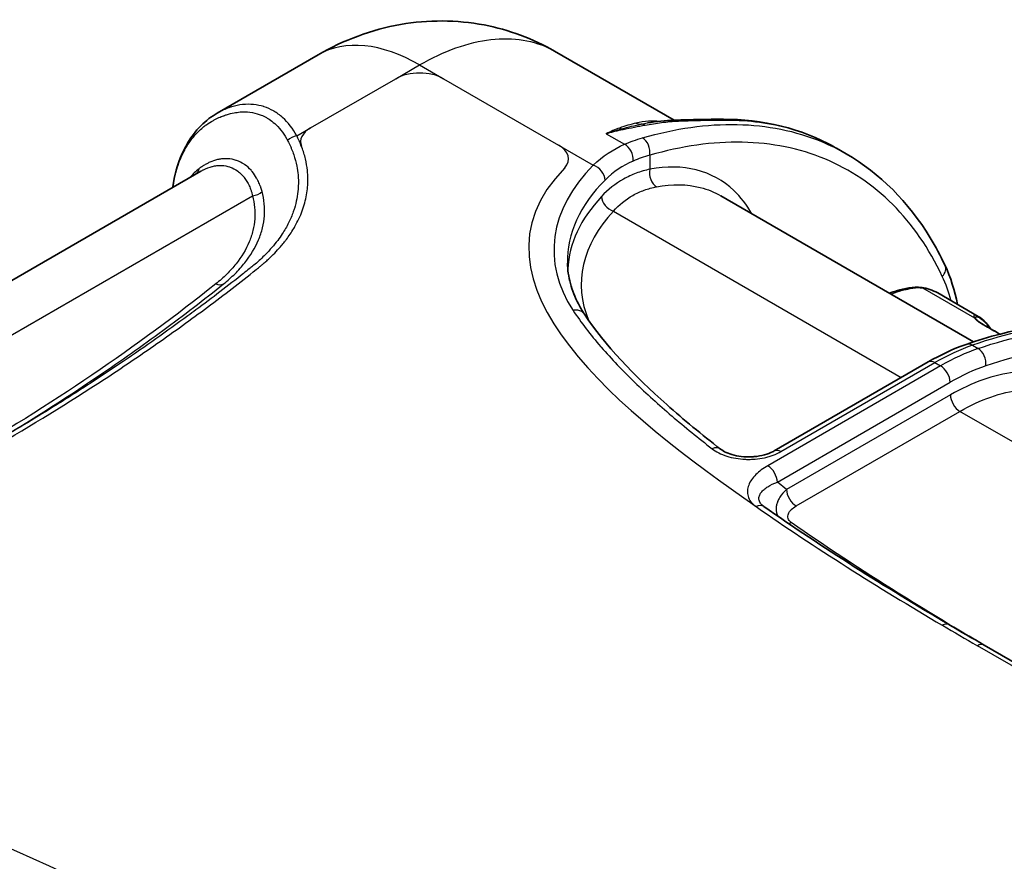
# Model space of a CAD drawing. Units: millimetres. Extents: x 43 to 4999, y 24 to 1570.
# Drawn here: x 852 to 944, y 501 to 580 of the extents above; entities that cross this region are included whole.
import ezdxf

# ---------------------------------------------------------------- set-up
doc = ezdxf.new("R2010")
doc.units = ezdxf.units.MM
doc.header["$LTSCALE"] = 3
doc.layers.add('Visible (ISO)', color=7, linetype='Continuous', lineweight=35)
doc.layers.add('Visible Narrow (ISO)', color=7, linetype='Continuous', lineweight=25)

msp = doc.modelspace()

# ---------------------------------------------------------------- linework, layer by layer
at = {"layer": 'Visible (ISO)'}
for p, q in [((880.089, 577.03), (870.642, 571.576)), ((913.465, 570.907), (902.257, 577.378)), ((914.714, 570.186), (914.713, 570.186)), ((928.701, 568.283), (929.613, 567.756)), ((869.096, 566.137), (796.817, 524.407)), ((872.834, 565.902), (872.834, 565.902)), ((941.557, 550.142), (917.857, 563.825)), ((872.738, 556.977), (872.738, 556.977)), ((941.986, 552.524), (938.19, 554.716)), ((904.106, 553.106), (904.106, 553.106)), ((942.4, 549.655), (942.4, 549.655)), ((937.299, 548.252), (922.851, 539.91)), ((922.675, 536.795), (922.675, 536.795)), ((939.272, 523.634), (939.268, 523.636)), ((969.481, 506.172), (942.54, 521.727))]:
    msp.add_line(p, q, dxfattribs=at)
msp.add_ellipse((917.987, 569.726), major_axis=(-0.003, 1.27), ratio=0.779541, start_param=0, end_param=0.000029, dxfattribs=at)
for points, knots in [([(880.089, 577.03), (882.472, 578.406), (885.12, 579.399), (890.399, 580.324), (893.093, 580.317), (897.963, 579.389), (900.224, 578.551), (902.256, 577.378)], [0, 0, 0, 0, 0.83776, 0.83776, 1.630456, 1.630456, 2.341143, 2.341143, 2.341143, 2.341143]), ([(866.462, 564.617), (866.623, 565.736), (866.909, 566.782), (867.907, 569.069), (868.777, 570.226), (870.108, 571.244), (870.37, 571.419), (870.642, 571.576)], [0.201875, 0.201875, 0.201875, 0.201875, 0.632977, 0.632977, 1.25549, 1.25549, 1.399626, 1.399626, 1.399626, 1.399626]), ([(929.611, 567.757), (932.758, 565.94), (935.452, 563.24), (937.985, 559.071), (938.448, 558.206), (938.873, 557.304)], [0, 0, 0, 0, 1.781716, 1.781716, 2.219931, 2.219931, 2.219931, 2.219931]), ([(905.056, 552.746), (904.85, 553.059), (904.665, 553.375), (904.334, 554.008), (904.19, 554.326), (903.94, 554.964), (903.835, 555.283), (903.665, 555.923), (903.599, 556.243), (903.508, 556.883), (903.482, 557.203), (903.475, 557.524)], [1.9937311, 1.9937311, 1.9937311, 1.9937311, 2.0637552, 2.0637552, 2.1337793, 2.1337793, 2.2038034, 2.2038034, 2.2738275, 2.2738275, 2.3438516, 2.3438516, 2.3438516, 2.3438516]), ([(933.675, 554.692), (933.895, 554.777), (934.114, 554.852), (935.115, 555.151), (935.903, 555.345), (936.66, 555.233)], [0.1451132, 0.1451132, 0.1451132, 0.1451132, 0.2350109, 0.2350109, 0.5629056, 0.5629056, 0.5629056, 0.5629056]), ([(905.055, 552.746), (906.99, 549.801), (909.746, 546.959), (914.379, 542.837), (916.067, 541.449), (917.818, 540.087)], [0, 0, 0, 0, 1.687185, 1.687185, 2.572548, 2.572548, 2.572548, 2.572548]), ([(941.756, 552.295), (941.785, 552.252), (941.844, 552.18), (942.03, 552.022), (942.189, 551.922), (942.482, 551.748), (942.617, 551.671), (943.159, 551.361), (943.559, 551.129), (943.981, 550.885), (944.002, 550.872), (944.022, 550.86)], [0, 0, 0, 0, 0.0723707, 0.0723707, 0.1444199, 0.1444199, 0.2013103, 0.2013103, 0.3719053, 0.3719053, 0.3808021, 0.3808021, 0.3808021, 0.3808021]), ([(941.986, 552.524), (942.201, 552.4), (942.486, 552.172), (942.878, 551.747), (943.02, 551.563), (943.15, 551.365)], [0, 0, 0, 0, 0.177586, 0.177586, 0.292064, 0.292064, 0.292064, 0.292064]), ([(940.842, 549.899), (945.165, 551.415), (949.423, 552.051), (956.214, 551.488), (958.97, 550.698), (961.408, 549.388)], [0, 0, 0, 0, 1.849176, 1.849176, 3.245991, 3.245991, 3.245991, 3.245991]), ([(917.818, 540.087), (917.958, 539.978), (918.146, 539.865), (918.582, 539.67), (918.83, 539.585), (919.379, 539.449), (919.69, 539.4), (920.084, 539.37), (920.165, 539.365), (920.307, 539.36), (920.368, 539.359), (920.475, 539.358), (920.521, 539.358), (920.704, 539.361), (920.842, 539.368), (921.313, 539.408), (921.644, 539.466), (922.231, 539.624), (922.496, 539.725), (922.761, 539.86), (922.807, 539.885), (922.851, 539.91)], [0, 0, 0, 0, 0.092923, 0.092923, 0.1820217, 0.1820217, 0.2772221, 0.2772221, 0.3016597, 0.3016597, 0.3199818, 0.3199818, 0.3337209, 0.3337209, 0.3750169, 0.3750169, 0.4771649, 0.4771649, 0.575846, 0.575846, 0.597512, 0.597512, 0.597512, 0.597512])]:
    msp.add_open_spline(points, degree=3, knots=knots, dxfattribs=at)
for points in [[(902.256, 577.378), (902.256, 577.378), (902.257, 577.378), (902.257, 577.378)], [(910.987, 570.648), (910.987, 570.648), (910.987, 570.648), (910.988, 570.648)], [(910.988, 570.648), (911.808, 570.78), (912.644, 570.87), (913.505, 570.909)], [(913.505, 570.909), (915.125, 570.981), (916.669, 570.993), (917.984, 570.996)], [(917.984, 570.996), (921.809, 571.006), (925.409, 570.127), (928.479, 568.409)], [(938.873, 557.304), (939.395, 556.196), (939.788, 554.963), (940.047, 553.643)], [(936.66, 555.233), (937.204, 555.153), (937.726, 554.983), (938.19, 554.716)], [(941.739, 552.325), (941.741, 552.319), (941.747, 552.309), (941.756, 552.295)], [(937.299, 548.252), (938.48, 548.934), (939.67, 549.488), (940.842, 549.899)], [(921.811, 534.765), (921.811, 534.765), (921.81, 534.766), (921.81, 534.766)], [(921.811, 534.765), (921.833, 534.747), (921.857, 534.729), (921.884, 534.711)], [(921.884, 534.711), (927.368, 530.871), (933.229, 527.199), (939.268, 523.636)], [(939.272, 523.634), (940.355, 522.995), (941.445, 522.359), (942.54, 521.727)]]:
    msp.add_open_spline(points, degree=3, dxfattribs=at)
at = {"layer": 'Visible Narrow (ISO)'}
for p, q in [((887.369, 574.791), (889.614, 576.087)), ((889.614, 576.087), (891.859, 574.791)), ((879.379, 570.177), (887.369, 574.791)), ((891.859, 574.791), (902.636, 568.569)), ((878.094, 569.435), (879.379, 570.177)), ((907.108, 569.639), (908.82, 568.65)), ((902.636, 568.569), (905.895, 566.687)), ((911.188, 567.621), (911.208, 566.314)), ((872.795, 565.938), (872.795, 565.939)), ((804.117, 523.51), (873.943, 563.824)), ((907.78, 562.384), (934.778, 546.797)), ((908.321, 562.928), (908.321, 562.928)), ((936.776, 555.192), (941.64, 552.384)), ((941.437, 549.819), (941.972, 549.51)), ((938.457, 547.887), (922.255, 538.533)), ((923.486, 539.847), (937.934, 548.189)), ((937.934, 548.189), (938.457, 547.887)), ((923.153, 536.996), (939.355, 546.35)), ((939.373, 545.163), (924.013, 536.295)), ((924.911, 534.758), (940.271, 543.626)), ((1011.11, 502.726), (940.271, 543.626)), ((922.9, 536.896), (922.9, 536.896)), ((924.013, 536.295), (923.153, 536.996)), ((938.622, 523.579), (938.627, 523.577)), ((968.846, 506.109), (941.905, 521.664))]:
    msp.add_line(p, q, dxfattribs=at)
for centre, major_axis, ratio, start_param, end_param in [((889.614, 560.532), (-9.525, 16.498), 0.57735, 5.497787, 6.283185), ((889.614, 573.494), (3.175, 0), 0.57735, 0.785398, 2.356194), ((910.235, 571.791), (0.297, -1.235), 0.827664, 5.67872, 6.134318), ((913.561, 569.64), (-0.057, 1.269), 0.640957, 5.822012, 6.283186), ((917.987, 569.726), (-0.003, 1.27), 0.779541, 5.860638, 6.283185), ((881.624, 568.881), (-3.175, 0), 0.57735, 5.497787, 6.506377), ((908.589, 571.314), (0.412, -1.201), 0.767772, 5.615948, 5.810792), ((908.484, 568.886), (-0.247, 1.246), 0.613723, 5.709415, 5.90497), ((910.519, 569.276), (-0.239, 1.247), 0.675193, 5.718661, 6.170099), ((878.094, 568.399), (-1.143, -0.554), 0.786332, 4.348503, 5.130267), ((910.291, 568.121), (-0.353, 1.22), 0.69609, 4.099644, 5.653492), ((900.391, 567.273), (3.175, 0), 0.57735, 5.809813, 7.068583), ((908.645, 567.532), (-0.505, 1.165), 0.724548, 4.028702, 5.565192), ((867.813, 566.797), (0.786, -0.997), 0.812789, 0.173066, 0.625714), ((929.773, 558.73), (-27.57, 0), 0.57735, 5.759709, 6.645649), ((905.895, 565.65), (-0.898, 0.898), 0.707157, 3.774426, 5.327769), ((912.106, 565.813), (-0.238, 1.247), 0.726275, 1.024453, 2.578679), ((929.773, 557.711), (-26.3, 0), 0.57735, 5.759709, 6.295528), ((873.943, 564.861), (1.228, 0.324), 0.807208, 4.5028, 5.306195), ((861.313, 555.204), (-12.907, -10.289), 0.439968, 2.949664, 3.000069), ((929.773, 556.534), (-26.275, 0), 0.57735, 5.787311, 6.25576), ((907.78, 563.421), (-0.927, 0.868), 0.718152, 0.609748, 2.163091), ((929.773, 555.515), (-25.005, 0), 0.57735, 5.787311, 6.517846), ((680.088, 638.164), (239.831, 0), 0.57735, 5.624363, 5.656032), ((937.724, 556.763), (1.149, 0.541), 0.745806, 5.203787, 6.283185), ((926.822, 543), (7.322, 17.804), 0.618948, 5.60296, 5.768247), ((870.489, 556.597), (0.793, -0.992), 0.661923, 5.403968, 6.192602), ((936.587, 554.731), (0.074, 0.503), 0.78639, 5.977408, 6.283186), ((900.838, 553.827), (3.433, 0), 0.57735, 5.903168, 5.903178), ((941.545, 552.153), (0.211, 0.142), 0.946622, 6.283183, 6.898104), ((937.637, 527.627), (-13.009, -21.812), 0.567719, 3.738457, 3.935124), ((938.754, 526.982), (12.379, 22.175), 0.586823, 0.580324, 0.776991), ((941.262, 548.701), (-0.42, 1.198), 0.680989, 5.615484, 6.283185), ((941.796, 548.392), (0.413, -1.201), 0.677051, 0.924108, 2.477788), ((937.934, 547.152), (-0.635, 1.1), 0.57735, 5.497787, 6.283185), ((938.457, 546.85), (0.635, -1.1), 0.57735, 0.802851, 2.356194), ((939.983, 531.445), (-11.572, -15.77), 0.593264, 3.849264, 4.074701), ((940.271, 544.663), (0.635, -1.1), 0.57735, 3.944444, 5.497787), ((917.039, 539.084), (0.78, 1.002), 0.655598, 6.283185, 7.153591), ((923.486, 538.81), (-0.635, 1.1), 0.57735, 5.497787, 6.283185), ((922.255, 537.496), (0.635, -1.1), 0.57735, 0.802851, 2.356194), ((924.911, 535.794), (0.635, -1.1), 0.57735, 3.944444, 5.497787), ((921.155, 533.67), (0.728, 1.04), 0.62994, 6.283185, 7.121312), ((924.464, 534.245), (0.729, 1.04), 0.630378, 3.69867, 3.980228), ((938.622, 522.542), (0.645, 1.094), 0.583584, 0.000002, 0.790885), ((938.627, 522.54), (0.645, 1.094), 0.583575, 6.283179, 7.074063), ((941.905, 520.627), (0.635, 1.1), 0.577341, 0.000022, 0.78542)]:
    msp.add_ellipse(centre, major_axis=major_axis, ratio=ratio, start_param=start_param, end_param=end_param, dxfattribs=at)
for points, knots in [([(889.614, 576.087), (890.757, 576.747), (891.899, 577.281), (893.018, 577.68), (894.138, 578.078), (895.236, 578.342), (896.292, 578.465), (897.348, 578.588), (898.362, 578.572), (899.316, 578.415), (900.269, 578.258), (901.163, 577.962), (901.98, 577.531), (902.073, 577.482), (902.165, 577.431), (902.256, 577.378)], [3.1415927, 3.1415927, 3.1415927, 3.1415927, 3.332488, 3.332488, 3.332488, 3.5233834, 3.5233834, 3.5233834, 3.7142788, 3.7142788, 3.7142788, 3.9051742, 3.9051742, 3.9051742, 3.9269448, 3.9269448, 3.9269448, 3.9269448]), ([(878.094, 569.435), (877.728, 570.114), (877.284, 570.69), (876.768, 571.151), (876.763, 571.156), (876.758, 571.16), (876.753, 571.165), (876.498, 571.391), (876.225, 571.59), (875.937, 571.758), (875.93, 571.762), (875.923, 571.766), (875.916, 571.77), (875.628, 571.936), (875.329, 572.069), (875.021, 572.169), (875.013, 572.172), (875.005, 572.174), (874.997, 572.177), (874.688, 572.275), (874.37, 572.341), (874.046, 572.374), (874.037, 572.374), (874.029, 572.375), (874.021, 572.376), (873.695, 572.407), (873.361, 572.406), (873.024, 572.37), (873.016, 572.37), (873.008, 572.369), (873, 572.368), (872.662, 572.331), (872.324, 572.261), (871.989, 572.16), (871.982, 572.158), (871.975, 572.155), (871.968, 572.153), (871.932, 572.142), (871.896, 572.131), (871.861, 572.119), (871.818, 572.105), (871.775, 572.091), (871.733, 572.076), (871.648, 572.046), (871.564, 572.015), (871.48, 571.982), (871.474, 571.979), (871.467, 571.976), (871.46, 571.974), (871.301, 571.91), (871.144, 571.839), (870.99, 571.763), (870.984, 571.76), (870.978, 571.757), (870.972, 571.754), (870.86, 571.698), (870.75, 571.638), (870.642, 571.576)], [0, 0, 0, 0, 0.00364445, 0.00364445, 0.00364445, 0.00367993, 0.00367993, 0.00367993, 0.00547676, 0.00547676, 0.00547676, 0.00551989, 0.00551989, 0.00551989, 0.0073138, 0.0073138, 0.0073138, 0.00735985, 0.00735985, 0.00735985, 0.00915392, 0.00915392, 0.00915392, 0.00919982, 0.00919982, 0.00919982, 0.01099681, 0.01099681, 0.01099681, 0.01103978, 0.01103978, 0.01103978, 0.01284096, 0.01284096, 0.01284096, 0.01287974, 0.01287974, 0.01287974, 0.01307149, 0.01307149, 0.01307149, 0.01330202, 0.01330202, 0.01330202, 0.01376308, 0.01376308, 0.01376308, 0.01379972, 0.01379972, 0.01379972, 0.01468522, 0.01468522, 0.01468522, 0.01471971, 0.01471971, 0.01471971, 0.01536176, 0.01536176, 0.01536176, 0.01536176]), ([(871.346, 571.362), (871.357, 571.366), (871.368, 571.369), (871.378, 571.373), (871.419, 571.388), (871.46, 571.401), (871.501, 571.415), (871.742, 571.494), (871.984, 571.556), (872.226, 571.601), (872.314, 571.618), (872.401, 571.632), (872.489, 571.643), (872.694, 571.671), (872.898, 571.686), (873.099, 571.688), (873.22, 571.689), (873.341, 571.685), (873.46, 571.677), (873.775, 571.655), (874.084, 571.6), (874.382, 571.511), (874.504, 571.475), (874.623, 571.434), (874.741, 571.387), (874.913, 571.319), (875.081, 571.239), (875.245, 571.147), (875.328, 571.1), (875.41, 571.051), (875.49, 570.998), (875.675, 570.877), (875.852, 570.742), (876.02, 570.593), (876.068, 570.55), (876.115, 570.507), (876.161, 570.462), (876.579, 570.059), (876.938, 569.568), (877.232, 568.995)], [-0.00000006, -0.00000006, -0.00000006, -0.00000006, 0.00005669, 0.00005669, 0.00005669, 0.00027677, 0.00027677, 0.00027677, 0.00157182, 0.00157182, 0.00157182, 0.00204101, 0.00204101, 0.00204101, 0.0031437, 0.0031437, 0.0031437, 0.00380916, 0.00380916, 0.00380916, 0.00557214, 0.00557214, 0.00557214, 0.00628746, 0.00628746, 0.00628746, 0.00732978, 0.00732978, 0.00732978, 0.00785934, 0.00785934, 0.00785934, 0.0090834, 0.0090834, 0.0090834, 0.00943122, 0.00943122, 0.00943122, 0.01257498, 0.01257498, 0.01257498, 0.01257498]), ([(866.468, 564.62), (866.524, 564.995), (866.594, 565.357), (866.678, 565.706), (866.699, 565.793), (866.721, 565.879), (866.743, 565.964), (866.83, 566.291), (866.929, 566.606), (867.04, 566.911), (867.084, 567.03), (867.13, 567.147), (867.177, 567.262), (867.283, 567.52), (867.399, 567.768), (867.524, 568.007), (867.599, 568.151), (867.677, 568.29), (867.758, 568.424), (868.069, 568.942), (868.425, 569.4), (868.823, 569.8), (868.979, 569.956), (869.142, 570.104), (869.311, 570.242), (869.414, 570.327), (869.52, 570.408), (869.628, 570.485), (869.835, 570.635), (870.052, 570.771), (870.276, 570.894), (870.359, 570.94), (870.443, 570.983), (870.528, 571.025), (870.617, 571.069), (870.707, 571.111), (870.798, 571.151), (870.867, 571.181), (870.937, 571.21), (871.007, 571.238), (871.028, 571.246), (871.048, 571.254), (871.069, 571.262), (871.115, 571.28), (871.161, 571.297), (871.207, 571.313), (871.223, 571.319), (871.238, 571.325), (871.254, 571.33), (871.285, 571.341), (871.315, 571.351), (871.346, 571.362)], [0.00213267, 0.00213267, 0.00213267, 0.00213267, 0.0036599, 0.0036599, 0.0036599, 0.00403858, 0.00403858, 0.00403858, 0.00549049, 0.00549049, 0.00549049, 0.0060579, 0.0060579, 0.0060579, 0.00732083, 0.00732083, 0.00732083, 0.00807722, 0.00807722, 0.00807722, 0.01097919, 0.01097919, 0.01097919, 0.01211585, 0.01211585, 0.01211585, 0.01280631, 0.01280631, 0.01280631, 0.01413517, 0.01413517, 0.01413517, 0.01462871, 0.01462871, 0.01462871, 0.01514483, 0.01514483, 0.01514483, 0.0155353, 0.0155353, 0.0155353, 0.01564966, 0.01564966, 0.01564966, 0.01590208, 0.01590208, 0.01590208, 0.01598737, 0.01598737, 0.01598737, 0.01615449, 0.01615449, 0.01615449, 0.01615449]), ([(912.111, 570.8), (911.759, 570.835), (911.418, 570.84), (911.084, 570.819), (910.681, 570.795), (910.288, 570.732), (909.898, 570.636)], [0.000363305, 0.000363305, 0.000363305, 0.000363305, 0.002151069, 0.002151069, 0.002151069, 0.004303417, 0.004303417, 0.004303417, 0.004303417]), ([(910.505, 569.252), (913.573, 570.141), (916.559, 570.562), (919.382, 570.503), (922.205, 570.444), (924.864, 569.906), (927.289, 568.902), (928.089, 568.571), (928.864, 568.189), (929.611, 567.757)], [3.3826856, 3.3826856, 3.3826856, 3.3826856, 3.6162477, 3.6162477, 3.6162477, 3.8498097, 3.8498097, 3.8498097, 3.9269182, 3.9269182, 3.9269182, 3.9269182]), ([(913.872, 570.792), (913.338, 570.767), (912.815, 570.722), (911.783, 570.595), (911.273, 570.513), (910.768, 570.416)], [0, 0, 0, 0, 0.002092762, 0.002092762, 0.004185524, 0.004185524, 0.004185524, 0.004185524]), ([(918.39, 570.886), (917.72, 570.884), (916.995, 570.881), (916.239, 570.867), (915.482, 570.854), (914.69, 570.831), (913.872, 570.792)], [0, 0, 0, 0, 0.003209183, 0.003209183, 0.003209183, 0.006418365, 0.006418365, 0.006418365, 0.006418365]), ([(928.701, 568.283), (927.367, 569.053), (925.934, 569.657), (924.417, 570.087), (922.528, 570.623), (920.508, 570.891), (918.39, 570.886)], [5.4977872, 5.4977872, 5.4977872, 5.4977872, 5.6403157, 5.6403157, 5.6403157, 5.8178062, 5.8178062, 5.8178062, 5.8178062]), ([(908.691, 570.015), (908.424, 569.961), (908.157, 569.903), (907.893, 569.841), (907.761, 569.809), (907.63, 569.777), (907.499, 569.743), (907.433, 569.727), (907.368, 569.709), (907.303, 569.692), (907.27, 569.683), (907.238, 569.675), (907.205, 569.666), (907.189, 569.661), (907.173, 569.657), (907.157, 569.652), (907.148, 569.65), (907.14, 569.648), (907.132, 569.646), (907.128, 569.645), (907.124, 569.643), (907.12, 569.642), (907.116, 569.641), (907.112, 569.64), (907.108, 569.639)], [0, 0, 0, 0, 0.001040088, 0.001040088, 0.001040088, 0.001560131, 0.001560131, 0.001560131, 0.001820153, 0.001820153, 0.001820153, 0.001950164, 0.001950164, 0.001950164, 0.00201517, 0.00201517, 0.00201517, 0.002047672, 0.002047672, 0.002047672, 0.002063924, 0.002063924, 0.002063924, 0.002080165, 0.002080165, 0.002080165, 0.002080165]), ([(877.372, 568.722), (877.414, 568.636), (877.455, 568.548), (877.494, 568.461), (877.533, 568.374), (877.571, 568.286), (877.607, 568.199), (877.679, 568.024), (877.745, 567.848), (877.804, 567.672), (877.924, 567.32), (878.019, 566.966), (878.09, 566.61), (878.145, 566.335), (878.185, 566.058), (878.21, 565.781), (878.218, 565.699), (878.224, 565.617), (878.229, 565.535), (878.25, 565.175), (878.247, 564.812), (878.219, 564.452), (878.172, 563.841), (878.056, 563.237), (877.87, 562.64), (877.837, 562.534), (877.802, 562.428), (877.764, 562.323), (877.639, 561.973), (877.491, 561.626), (877.318, 561.281), (877.146, 560.937), (876.949, 560.594), (876.729, 560.256), (876.595, 560.051), (876.453, 559.848), (876.303, 559.648), (875.96, 559.191), (875.576, 558.748), (875.152, 558.319), (874.848, 558.01), (874.522, 557.709), (874.176, 557.415), (874.049, 557.307), (873.919, 557.199), (873.786, 557.093), (873.738, 557.055), (873.691, 557.017), (873.643, 556.979), (873.462, 556.834), (873.28, 556.69), (873.099, 556.546), (871.643, 555.395), (870.154, 554.254), (868.636, 553.128), (868.386, 552.943), (868.134, 552.757), (867.882, 552.572), (865.907, 551.122), (863.881, 549.694), (861.806, 548.291), (860.937, 547.703), (860.059, 547.12), (859.173, 546.54), (857.973, 545.756), (856.759, 544.98), (855.529, 544.212), (853.753, 543.103), (851.945, 542.01), (850.106, 540.935)], [-0.00000006, -0.00000006, -0.00000006, -0.00000006, 0.00046495, 0.00046495, 0.00046495, 0.00092996, 0.00092996, 0.00092996, 0.00185999, 0.00185999, 0.00185999, 0.00372004, 0.00372004, 0.00372004, 0.00515649, 0.00515649, 0.00515649, 0.00558009, 0.00558009, 0.00558009, 0.00744014, 0.00744014, 0.00744014, 0.01059869, 0.01059869, 0.01059869, 0.01116024, 0.01116024, 0.01116024, 0.01302029, 0.01302029, 0.01302029, 0.01488034, 0.01488034, 0.01488034, 0.01601167, 0.01601167, 0.01601167, 0.01860044, 0.01860044, 0.01860044, 0.02046049, 0.02046049, 0.02046049, 0.02114476, 0.02114476, 0.02114476, 0.02139051, 0.02139051, 0.02139051, 0.02232054, 0.02232054, 0.02232054, 0.02976073, 0.02976073, 0.02976073, 0.03098898, 0.03098898, 0.03098898, 0.04060969, 0.04060969, 0.04060969, 0.04464113, 0.04464113, 0.04464113, 0.05009861, 0.05009861, 0.05009861, 0.05797956, 0.05797956, 0.05797956, 0.05797956]), ([(878.528, 568.475), (878.472, 568.618), (878.412, 568.76), (878.348, 568.902), (878.34, 568.92), (878.332, 568.938), (878.323, 568.956), (878.311, 568.983), (878.299, 569.009), (878.287, 569.035), (878.266, 569.08), (878.245, 569.124), (878.223, 569.169), (878.18, 569.258), (878.137, 569.347), (878.094, 569.435)], [0.059031536, 0.059031536, 0.059031536, 0.059031536, 0.059785993, 0.059785993, 0.059785993, 0.059883257, 0.059883257, 0.059883257, 0.060023239, 0.060023239, 0.060023239, 0.060260485, 0.060260485, 0.060260485, 0.060734977, 0.060734977, 0.060734977, 0.060734977]), ([(938.622, 556.263), (937.387, 558.886), (935.822, 561.154), (932.115, 564.858), (929.974, 566.295), (925.231, 568.259), (922.63, 568.786), (917.108, 568.901), (914.189, 568.49), (911.188, 567.621)], [1.9662516, 1.9662516, 1.9662516, 1.9662516, 2.1998136, 2.1998136, 2.4333756, 2.4333756, 2.6669377, 2.6669377, 2.9004997, 2.9004997, 2.9004997, 2.9004997]), ([(874.28, 556.906), (874.372, 556.98), (874.465, 557.053), (874.557, 557.128), (874.65, 557.202), (874.74, 557.276), (874.83, 557.351), (874.899, 557.409), (874.968, 557.468), (875.036, 557.527), (875.143, 557.619), (875.248, 557.713), (875.351, 557.807), (875.482, 557.926), (875.61, 558.046), (875.734, 558.168), (875.931, 558.359), (876.119, 558.553), (876.3, 558.75), (876.529, 559), (876.745, 559.254), (876.949, 559.512), (877.008, 559.587), (877.066, 559.662), (877.122, 559.737), (877.241, 559.895), (877.355, 560.055), (877.464, 560.216), (877.587, 560.398), (877.704, 560.583), (877.814, 560.768), (877.848, 560.825), (877.881, 560.883), (877.914, 560.94), (878.191, 561.426), (878.421, 561.917), (878.604, 562.413), (878.787, 562.909), (878.923, 563.409), (879.011, 563.915), (879.056, 564.168), (879.088, 564.422), (879.109, 564.677), (879.12, 564.812), (879.128, 564.947), (879.132, 565.083), (879.136, 565.204), (879.137, 565.325), (879.136, 565.446), (879.133, 565.694), (879.119, 565.942), (879.093, 566.189), (879.055, 566.556), (878.992, 566.921), (878.905, 567.283), (878.818, 567.646), (878.706, 568.006), (878.57, 568.365), (878.556, 568.402), (878.542, 568.439), (878.528, 568.475)], [0, 0, 0, 0, 0.022519, 0.022519, 0.022519, 0.045036, 0.045036, 0.045036, 0.0625, 0.0625, 0.0625, 0.090071, 0.090071, 0.090071, 0.125, 0.125, 0.125, 0.180141, 0.180141, 0.180141, 0.25, 0.25, 0.25, 0.270216, 0.270216, 0.270216, 0.3125, 0.3125, 0.3125, 0.360287, 0.360287, 0.360287, 0.375, 0.375, 0.375, 0.5, 0.5, 0.5, 0.625, 0.625, 0.625, 0.6875, 0.6875, 0.6875, 0.720546, 0.720546, 0.720546, 0.75, 0.75, 0.75, 0.810594, 0.810594, 0.810594, 0.900681, 0.900681, 0.900681, 0.990768, 0.990768, 0.990768, 1, 1, 1, 1]), ([(874.729, 564.589), (874.724, 564.603), (874.719, 564.618), (874.714, 564.632), (874.712, 564.637), (874.71, 564.643), (874.708, 564.648), (874.695, 564.686), (874.681, 564.724), (874.666, 564.761), (874.658, 564.783), (874.65, 564.804), (874.641, 564.825), (874.611, 564.902), (874.579, 564.978), (874.545, 565.052), (874.515, 565.12), (874.483, 565.186), (874.451, 565.251), (874.411, 565.328), (874.371, 565.404), (874.328, 565.479), (874.201, 565.701), (874.06, 565.906), (873.906, 566.092), (873.871, 566.134), (873.836, 566.175), (873.8, 566.215), (873.622, 566.412), (873.427, 566.587), (873.22, 566.733), (873.198, 566.748), (873.176, 566.764), (873.153, 566.779), (872.926, 566.931), (872.684, 567.05), (872.432, 567.136), (872.428, 567.138), (872.424, 567.139), (872.42, 567.141), (872.163, 567.227), (871.896, 567.279), (871.62, 567.295), (871.604, 567.296), (871.588, 567.296), (871.572, 567.297), (871.424, 567.303), (871.273, 567.299), (871.122, 567.285), (871.006, 567.274), (870.89, 567.257), (870.774, 567.234), (870.74, 567.227), (870.705, 567.22), (870.671, 567.212), (870.422, 567.155), (870.175, 567.072), (869.93, 566.964), (869.88, 566.943), (869.831, 566.92), (869.781, 566.896), (869.692, 566.852), (869.603, 566.806), (869.515, 566.756), (869.459, 566.724), (869.403, 566.691), (869.347, 566.656), (869.334, 566.649), (869.322, 566.641), (869.31, 566.633), (869.276, 566.612), (869.241, 566.589), (869.208, 566.567), (869.191, 566.556), (869.174, 566.544), (869.157, 566.533), (869.149, 566.528), (869.141, 566.522), (869.133, 566.517), (869.124, 566.511), (869.115, 566.504), (869.106, 566.498)], [-0.00000006, -0.00000006, -0.00000006, -0.00000006, 0.00007742, 0.00007742, 0.00007742, 0.00010698, 0.00010698, 0.00010698, 0.00031098, 0.00031098, 0.00031098, 0.00042811, 0.00042811, 0.00042811, 0.00085627, 0.00085627, 0.00085627, 0.00124546, 0.00124546, 0.00124546, 0.0017126, 0.0017126, 0.0017126, 0.0031119, 0.0031119, 0.0031119, 0.00342526, 0.00342526, 0.00342526, 0.00497272, 0.00497272, 0.00497272, 0.00513793, 0.00513793, 0.00513793, 0.00682264, 0.00682264, 0.00682264, 0.00685059, 0.00685059, 0.00685059, 0.00856325, 0.00856325, 0.00856325, 0.00866042, 0.00866042, 0.00866042, 0.00957459, 0.00957459, 0.00957459, 0.01027591, 0.01027591, 0.01027591, 0.01048447, 0.01048447, 0.01048447, 0.01198858, 0.01198858, 0.01198858, 0.01229418, 0.01229418, 0.01229418, 0.01284491, 0.01284491, 0.01284491, 0.01319517, 0.01319517, 0.01319517, 0.01327307, 0.01327307, 0.01327307, 0.01348716, 0.01348716, 0.01348716, 0.0135942, 0.0135942, 0.0135942, 0.01364409, 0.01364409, 0.01364409, 0.01370124, 0.01370124, 0.01370124, 0.01370124]), ([(868.926, 566.363), (868.768, 566.24), (868.619, 566.109), (868.475, 565.97), (868.34, 565.839), (868.211, 565.701), (868.087, 565.555)], [0, 0, 0, 0, 0.001016776, 0.001016776, 0.001016776, 0.001970122, 0.001970122, 0.001970122, 0.001970122]), ([(869.106, 566.498), (869.091, 566.487), (869.076, 566.476), (869.061, 566.465), (869.049, 566.457), (869.038, 566.449), (869.027, 566.44), (868.993, 566.415), (868.959, 566.389), (868.926, 566.363)], [0.0000000009, 0.0000000009, 0.0000000009, 0.0000000009, 0.0000976548, 0.0000976548, 0.0000976548, 0.0001708958, 0.0001708958, 0.0001708958, 0.000390619, 0.000390619, 0.000390619, 0.000390619]), ([(869.098, 566.138), (869.173, 566.182), (869.248, 566.222), (869.324, 566.26), (869.326, 566.262), (869.329, 566.263), (869.331, 566.264), (869.608, 566.403), (869.888, 566.507), (870.17, 566.575), (870.174, 566.576), (870.179, 566.577), (870.184, 566.578), (870.321, 566.611), (870.458, 566.634), (870.595, 566.649), (870.601, 566.65), (870.607, 566.65), (870.613, 566.651), (870.749, 566.665), (870.884, 566.67), (871.017, 566.665), (871.024, 566.665), (871.03, 566.665), (871.037, 566.665), (871.307, 566.654), (871.567, 566.606), (871.815, 566.522), (871.822, 566.52), (871.829, 566.517), (871.836, 566.515), (872.083, 566.429), (872.317, 566.307), (872.534, 566.151), (872.541, 566.146), (872.548, 566.141), (872.554, 566.136), (872.666, 566.054), (872.773, 565.962), (872.875, 565.862), (872.972, 565.767), (873.063, 565.665), (873.149, 565.557), (873.154, 565.551), (873.158, 565.545), (873.163, 565.539), (873.34, 565.311), (873.494, 565.056), (873.624, 564.774), (873.626, 564.77), (873.628, 564.765), (873.63, 564.76), (873.695, 564.62), (873.754, 564.473), (873.806, 564.32), (873.807, 564.317), (873.808, 564.314), (873.809, 564.311), (873.822, 564.275), (873.834, 564.237), (873.846, 564.2), (873.859, 564.16), (873.871, 564.119), (873.883, 564.078), (873.906, 563.995), (873.926, 563.91), (873.943, 563.824)], [0.00125624, 0.00125624, 0.00125624, 0.00125624, 0.00172212, 0.00172212, 0.00172212, 0.00173685, 0.00173685, 0.00173685, 0.00344516, 0.00344516, 0.00344516, 0.00347369, 0.00347369, 0.00347369, 0.00430709, 0.00430709, 0.00430709, 0.00434211, 0.00434211, 0.00434211, 0.00516952, 0.00516952, 0.00516952, 0.00521054, 0.00521054, 0.00521054, 0.00689837, 0.00689837, 0.00689837, 0.00694738, 0.00694738, 0.00694738, 0.00863329, 0.00863329, 0.00863329, 0.00868423, 0.00868423, 0.00868423, 0.00955265, 0.00955265, 0.00955265, 0.01037582, 0.01037582, 0.01037582, 0.01042107, 0.01042107, 0.01042107, 0.01212927, 0.01212927, 0.01212927, 0.01215792, 0.01215792, 0.01215792, 0.01301028, 0.01301028, 0.01301028, 0.01302634, 0.01302634, 0.01302634, 0.01323099, 0.01323099, 0.01323099, 0.01345194, 0.01345194, 0.01345194, 0.01389476, 0.01389476, 0.01389476, 0.01389476]), ([(911.208, 566.314), (910.768, 566.222), (910.338, 566.097), (909.509, 565.786), (909.112, 565.6), (907.972, 564.956), (907.28, 564.411), (906.663, 563.752)], [0, 0, 0, 0, 0.001944527, 0.001944527, 0.003889054, 0.003889054, 0.007778108, 0.007778108, 0.007778108, 0.007778108]), ([(920.766, 562.146), (920.292, 562.98), (919.726, 563.71), (919.078, 564.319), (918.08, 565.259), (916.888, 565.912), (915.556, 566.25), (914.224, 566.587), (912.753, 566.609), (911.208, 566.314)], [5.1640986, 5.1640986, 5.1640986, 5.1640986, 5.3598837, 5.3598837, 5.3598837, 5.6618145, 5.6618145, 5.6618145, 5.9637452, 5.9637452, 5.9637452, 5.9637452]), ([(871.219, 555.561), (871.607, 555.872), (871.97, 556.193), (872.639, 556.856), (872.942, 557.194), (873.763, 558.227), (874.194, 558.942), (874.66, 560.054), (874.785, 560.433), (874.968, 561.189), (875.028, 561.567), (875.113, 562.703), (875.046, 563.462), (874.846, 564.221)], [-0.00000006, -0.00000006, -0.00000006, -0.00000006, 0.00199025, 0.00199025, 0.00398055, 0.00398055, 0.00796117, 0.00796117, 0.00995147, 0.00995147, 0.01194178, 0.01194178, 0.01592239, 0.01592239, 0.01592239, 0.01592239]), ([(907.78, 562.384), (908.32, 562.984), (908.932, 563.477), (909.61, 563.86), (909.948, 564.052), (910.304, 564.216), (910.675, 564.351), (910.861, 564.418), (911.051, 564.479), (911.243, 564.531), (911.434, 564.584), (911.628, 564.629), (911.824, 564.666)], [0, 0, 0, 0, 0.003458234, 0.003458234, 0.003458234, 0.00518735, 0.00518735, 0.00518735, 0.006051909, 0.006051909, 0.006051909, 0.006916467, 0.006916467, 0.006916467, 0.006916467]), ([(911.824, 564.666), (913.283, 564.944), (914.673, 564.923), (916.615, 564.431), (917.26, 564.169), (917.857, 563.824)], [0.3194401, 0.3194401, 0.3194401, 0.3194401, 0.6213708, 0.6213708, 0.7853979, 0.7853979, 0.7853979, 0.7853979]), ([(873.943, 563.824), (874.134, 563.1), (874.199, 562.376), (874.147, 561.655), (874.121, 561.294), (874.066, 560.933), (873.979, 560.572), (873.892, 560.212), (873.774, 559.851), (873.626, 559.497), (873.331, 558.789), (872.919, 558.107), (872.397, 557.449), (872.135, 557.12), (871.846, 556.796), (871.526, 556.48), (871.206, 556.163), (870.86, 555.857), (870.489, 555.56)], [0, 0, 0, 0, 0.00375373, 0.00375373, 0.00375373, 0.0056306, 0.0056306, 0.0056306, 0.00750746, 0.00750746, 0.00750746, 0.01126119, 0.01126119, 0.01126119, 0.01313806, 0.01313806, 0.01313806, 0.01501493, 0.01501493, 0.01501493, 0.01501493]), ([(870.489, 555.56), (866.819, 552.626), (862.953, 549.782), (858.89, 547.028), (854.828, 544.274), (850.578, 541.616), (846.147, 539.057)], [0, 0, 0, 0, 0.01878487, 0.01878487, 0.01878487, 0.03756973, 0.03756973, 0.03756973, 0.03756973]), ([(848.973, 540.277), (852.635, 542.447), (856.17, 544.687), (861.612, 548.377), (863.603, 549.783), (867.486, 552.639), (869.379, 554.09), (871.219, 555.561)], [0.00311545, 0.00311545, 0.00311545, 0.00311545, 0.01885614, 0.01885614, 0.02828421, 0.02828421, 0.03771228, 0.03771228, 0.03771228, 0.03771228]), ([(933.804, 554.618), (933.823, 554.626), (933.842, 554.633), (933.861, 554.641), (933.868, 554.643), (933.875, 554.646), (933.881, 554.649), (934.21, 554.777), (934.536, 554.88), (934.858, 554.965), (934.865, 554.968), (934.873, 554.97), (934.881, 554.972), (935.036, 555.012), (935.19, 555.049), (935.342, 555.082), (935.353, 555.084), (935.363, 555.086), (935.373, 555.089), (935.525, 555.121), (935.677, 555.15), (935.827, 555.172), (935.837, 555.173), (935.847, 555.175), (935.858, 555.176), (936.177, 555.221), (936.487, 555.235), (936.776, 555.192)], [0.001313002, 0.001313002, 0.001313002, 0.001313002, 0.001392843, 0.001392843, 0.001392843, 0.001422129, 0.001422129, 0.001422129, 0.002810466, 0.002810466, 0.002810466, 0.002844319, 0.002844319, 0.002844319, 0.003511233, 0.003511233, 0.003511233, 0.003555413, 0.003555413, 0.003555413, 0.00422081, 0.00422081, 0.00422081, 0.004266508, 0.004266508, 0.004266508, 0.005688697, 0.005688697, 0.005688697, 0.005688697]), ([(936.776, 555.192), (936.825, 555.185), (936.875, 555.177), (936.923, 555.168), (937.069, 555.142), (937.212, 555.109), (937.351, 555.069), (937.536, 555.016), (937.714, 554.951), (937.885, 554.873), (937.896, 554.868), (937.906, 554.863), (937.917, 554.858), (938.01, 554.814), (938.101, 554.767), (938.19, 554.716)], [-0.00000006, -0.00000006, -0.00000006, -0.00000006, 0.000239628, 0.000239628, 0.000239628, 0.00095869, 0.00095869, 0.00095869, 0.00191744, 0.00191744, 0.00191744, 0.001976266, 0.001976266, 0.001976266, 0.002501259, 0.002501259, 0.002501259, 0.002501259]), ([(849.66, 540.244), (853.242, 542.312), (856.706, 544.442), (860.052, 546.636), (861.725, 547.732), (863.369, 548.845), (864.982, 549.972), (866.595, 551.099), (868.176, 552.241), (869.726, 553.396)], [0, 0, 0, 0, 0.500001, 0.500001, 0.500001, 0.750001, 0.750001, 0.750001, 1, 1, 1, 1]), ([(905.055, 552.746), (904.997, 552.835), (904.919, 552.911), (904.826, 552.97), (904.717, 553.04), (904.586, 553.087), (904.444, 553.107), (904.302, 553.127), (904.148, 553.119), (903.994, 553.086)], [0.2880924, 0.2880924, 0.2880924, 0.2880924, 0.5, 0.5, 0.5, 0.75, 0.75, 0.75, 0.9999132, 0.9999132, 0.9999132, 0.9999132]), ([(903.994, 553.086), (904.758, 551.923), (905.633, 550.797), (906.584, 549.698), (906.602, 549.677), (906.619, 549.657), (906.637, 549.637), (907.597, 548.532), (908.635, 547.452), (909.73, 546.392), (909.743, 546.379), (909.757, 546.366), (909.77, 546.353), (910.873, 545.287), (912.035, 544.24), (913.243, 543.209), (913.25, 543.203), (913.257, 543.196), (913.264, 543.19), (914.48, 542.153), (915.741, 541.131), (917.039, 540.121)], [0, 0, 0, 0, 0.00637538, 0.00637538, 0.00637538, 0.00649234, 0.00649234, 0.00649234, 0.01290671, 0.01290671, 0.01290671, 0.01298469, 0.01298469, 0.01298469, 0.01943804, 0.01943804, 0.01943804, 0.01947703, 0.01947703, 0.01947703, 0.02596937, 0.02596937, 0.02596937, 0.02596937]), ([(941.986, 552.524), (941.949, 552.545), (941.914, 552.563), (941.8, 552.615), (941.734, 552.63), (941.634, 552.623), (941.601, 552.6), (941.585, 552.54), (941.585, 552.515), (941.596, 552.471), (941.602, 552.456), (941.614, 552.43), (941.618, 552.421), (941.628, 552.403), (941.634, 552.393), (941.64, 552.384)], [0.024274693, 0.024274693, 0.024274693, 0.024274693, 0.024611322, 0.024611322, 0.025459989, 0.025459989, 0.026308655, 0.026308655, 0.026732988, 0.026732988, 0.026945155, 0.026945155, 0.027051238, 0.027051238, 0.027157321, 0.027157321, 0.027157321, 0.027157321]), ([(941.64, 552.384), (941.662, 552.348), (941.693, 552.306), (941.734, 552.26), (941.775, 552.215), (941.825, 552.164), (941.89, 552.111), (941.954, 552.059), (942.035, 552.003), (942.125, 551.947), (942.214, 551.891), (942.31, 551.834), (942.407, 551.777), (942.602, 551.664), (942.804, 551.55), (943.002, 551.437), (943.2, 551.323), (943.395, 551.209), (943.591, 551.096), (943.728, 551.016), (943.866, 550.936), (944.005, 550.856)], [-0.00000006, -0.00000006, -0.00000006, -0.00000006, 0.000417495, 0.000417495, 0.000417495, 0.000835049, 0.000835049, 0.000835049, 0.001252604, 0.001252604, 0.001252604, 0.001670159, 0.001670159, 0.001670159, 0.002505268, 0.002505268, 0.002505268, 0.003340377, 0.003340377, 0.003340377, 0.003928757, 0.003928757, 0.003928757, 0.003928757]), ([(941.739, 552.325), (941.718, 552.37), (941.714, 552.405), (941.719, 552.432), (941.72, 552.433), (941.72, 552.434), (941.72, 552.435), (941.729, 552.472), (941.76, 552.493), (941.806, 552.495), (941.808, 552.495), (941.81, 552.495), (941.812, 552.495), (941.859, 552.496), (941.92, 552.479), (941.997, 552.442), (942.001, 552.44), (942.005, 552.439), (942.009, 552.436), (942.086, 552.398), (942.176, 552.34), (942.28, 552.261), (942.287, 552.256), (942.293, 552.251), (942.3, 552.246), (942.35, 552.208), (942.403, 552.165), (942.456, 552.12), (942.463, 552.114), (942.47, 552.108), (942.477, 552.102), (942.531, 552.054), (942.586, 552.005), (942.638, 551.954), (942.643, 551.949), (942.648, 551.943), (942.653, 551.938), (942.765, 551.827), (942.87, 551.707), (942.97, 551.579), (942.972, 551.577), (942.974, 551.575), (942.975, 551.572), (943.022, 551.513), (943.067, 551.451), (943.11, 551.388)], [0.000246335, 0.000246335, 0.000246335, 0.000246335, 0.000825493, 0.000825493, 0.000825493, 0.000851499, 0.000851499, 0.000851499, 0.001666483, 0.001666483, 0.001666483, 0.001702997, 0.001702997, 0.001702997, 0.002512139, 0.002512139, 0.002512139, 0.002554496, 0.002554496, 0.002554496, 0.00335591, 0.00335591, 0.00335591, 0.003405995, 0.003405995, 0.003405995, 0.003781338, 0.003781338, 0.003781338, 0.003831744, 0.003831744, 0.003831744, 0.004218788, 0.004218788, 0.004218788, 0.004257494, 0.004257494, 0.004257494, 0.005093503, 0.005093503, 0.005093503, 0.005108992, 0.005108992, 0.005108992, 0.005499627, 0.005499627, 0.005499627, 0.005499627]), ([(961.926, 549.1), (960.996, 549.637), (960.018, 550.093), (958.997, 550.466), (956.483, 551.383), (953.706, 551.794), (950.75, 551.685), (947.794, 551.576), (944.659, 550.948), (941.437, 549.819)], [5.4978519, 5.4978519, 5.4978519, 5.4978519, 5.5971945, 5.5971945, 5.5971945, 5.8418696, 5.8418696, 5.8418696, 6.0865446, 6.0865446, 6.0865446, 6.0865446]), ([(941.972, 549.51), (945.215, 550.627), (948.386, 551.234), (951.39, 551.315), (954.394, 551.397), (957.231, 550.951), (959.817, 549.992), (960.867, 549.603), (961.876, 549.129), (962.839, 548.573)], [3.3382333, 3.3382333, 3.3382333, 3.3382333, 3.5829084, 3.5829084, 3.5829084, 3.8275835, 3.8275835, 3.8275835, 3.9269455, 3.9269455, 3.9269455, 3.9269455]), ([(971.849, 537.08), (970.555, 539.827), (968.899, 542.185), (964.959, 545.983), (962.676, 547.423), (957.617, 549.299), (954.842, 549.735), (948.967, 549.577), (945.866, 548.983), (942.694, 547.892)], [1.9662516, 1.9662516, 1.9662516, 1.9662516, 2.2109267, 2.2109267, 2.4556018, 2.4556018, 2.7002769, 2.7002769, 2.944952, 2.944952, 2.944952, 2.944952]), ([(953.994, 542.962), (953.595, 543.664), (953.131, 544.291), (952.608, 544.835), (952.002, 545.466), (951.318, 545.985), (950.566, 546.382), (949.815, 546.78), (948.998, 547.055), (948.128, 547.205), (947.259, 547.354), (946.338, 547.377), (945.382, 547.273), (944.426, 547.169), (943.435, 546.937), (942.428, 546.584), (941.42, 546.23), (940.396, 545.753), (939.373, 545.163)], [5.164048, 5.164048, 5.164048, 5.164048, 5.328708, 5.328708, 5.328708, 5.519604, 5.519604, 5.519604, 5.710499, 5.710499, 5.710499, 5.901395, 5.901395, 5.901395, 6.09229, 6.09229, 6.09229, 6.283185, 6.283185, 6.283185, 6.283185]), ([(940.271, 543.626), (941.236, 544.183), (942.204, 544.633), (943.155, 544.967), (944.107, 545.301), (945.043, 545.519), (945.945, 545.617), (946.848, 545.715), (947.718, 545.693), (948.54, 545.552), (949.361, 545.411), (950.133, 545.15), (950.843, 544.774), (950.924, 544.732), (951.005, 544.687), (951.084, 544.642)], [0, 0, 0, 0, 0.1908954, 0.1908954, 0.1908954, 0.3817908, 0.3817908, 0.3817908, 0.5726862, 0.5726862, 0.5726862, 0.7635815, 0.7635815, 0.7635815, 0.7853532, 0.7853532, 0.7853532, 0.7853532]), ([(917.039, 540.121), (917.223, 539.978), (917.43, 539.849), (917.659, 539.733), (917.889, 539.618), (918.144, 539.515), (918.411, 539.43), (918.679, 539.345), (918.959, 539.277), (919.254, 539.227), (919.548, 539.177), (919.851, 539.145), (920.155, 539.132), (920.307, 539.126), (920.459, 539.124), (920.612, 539.127), (920.765, 539.13), (920.92, 539.138), (921.071, 539.15), (921.374, 539.175), (921.669, 539.219), (921.956, 539.28), (922.099, 539.311), (922.241, 539.347), (922.378, 539.386), (922.515, 539.426), (922.647, 539.469), (922.775, 539.517), (923.03, 539.611), (923.267, 539.721), (923.486, 539.847)], [0, 0, 0, 0, 0.000912673, 0.000912673, 0.000912673, 0.001825347, 0.001825347, 0.001825347, 0.00273802, 0.00273802, 0.00273802, 0.003650694, 0.003650694, 0.003650694, 0.004107031, 0.004107031, 0.004107031, 0.004563367, 0.004563367, 0.004563367, 0.005476041, 0.005476041, 0.005476041, 0.005932378, 0.005932378, 0.005932378, 0.006388714, 0.006388714, 0.006388714, 0.007301388, 0.007301388, 0.007301388, 0.007301388]), ([(922.255, 538.533), (921.82, 538.282), (921.448, 538.004), (921.142, 537.699), (920.989, 537.546), (920.854, 537.386), (920.741, 537.222), (920.628, 537.059), (920.536, 536.892), (920.47, 536.72), (920.403, 536.548), (920.361, 536.37), (920.349, 536.194), (920.337, 536.018), (920.355, 535.842), (920.408, 535.667), (920.461, 535.491), (920.548, 535.322), (920.672, 535.16), (920.796, 534.999), (920.958, 534.845), (921.155, 534.707)], [0, 0, 0, 0, 0.001822732, 0.001822732, 0.001822732, 0.002734097, 0.002734097, 0.002734097, 0.003645463, 0.003645463, 0.003645463, 0.004556829, 0.004556829, 0.004556829, 0.005468195, 0.005468195, 0.005468195, 0.00637956, 0.00637956, 0.00637956, 0.007290926, 0.007290926, 0.007290926, 0.007290926]), ([(921.81, 534.766), (921.707, 534.851), (921.625, 534.939), (921.487, 535.144), (921.444, 535.262), (921.417, 535.493), (921.432, 535.604), (921.504, 535.821), (921.563, 535.926), (921.712, 536.124), (921.803, 536.219), (922.012, 536.399), (922.13, 536.486), (922.517, 536.729), (922.816, 536.871), (923.153, 536.996)], [0.000170107, 0.000170107, 0.000170107, 0.000170107, 0.000726913, 0.000726913, 0.001453826, 0.001453826, 0.002180739, 0.002180739, 0.002907652, 0.002907652, 0.003634565, 0.003634565, 0.004361478, 0.004361478, 0.005815304, 0.005815304, 0.005815304, 0.005815304]), ([(924.013, 536.295), (923.759, 536.073), (923.551, 535.835), (923.388, 535.581), (923.378, 535.565), (923.368, 535.549), (923.359, 535.533), (923.289, 535.419), (923.229, 535.302), (923.181, 535.185), (923.172, 535.163), (923.163, 535.14), (923.155, 535.118), (923.113, 535.004), (923.081, 534.89), (923.06, 534.776), (923.056, 534.75), (923.052, 534.724), (923.048, 534.698), (923.033, 534.583), (923.029, 534.468), (923.038, 534.356), (923.04, 534.33), (923.042, 534.305), (923.046, 534.28), (923.06, 534.165), (923.088, 534.053), (923.13, 533.943), (923.138, 533.924), (923.146, 533.904), (923.154, 533.885), (923.167, 533.857), (923.18, 533.829), (923.194, 533.801)], [0, 0, 0, 0, 0.001097448, 0.001097448, 0.001097448, 0.001165692, 0.001165692, 0.001165692, 0.001654651, 0.001654651, 0.001654651, 0.001748539, 0.001748539, 0.001748539, 0.002223672, 0.002223672, 0.002223672, 0.002331385, 0.002331385, 0.002331385, 0.002806983, 0.002806983, 0.002806983, 0.002914231, 0.002914231, 0.002914231, 0.003408301, 0.003408301, 0.003408301, 0.003497077, 0.003497077, 0.003497077, 0.003627356, 0.003627356, 0.003627356, 0.003627356]), ([(921.155, 534.707), (923.915, 532.775), (926.767, 530.889), (929.686, 529.037), (932.605, 527.186), (935.589, 525.369), (938.622, 523.579)], [0, 0, 0, 0, 0.5, 0.5, 0.5, 1, 1, 1, 1]), ([(924.464, 533.208), (924.385, 533.264), (924.319, 533.326), (924.269, 533.392), (924.219, 533.457), (924.184, 533.526), (924.162, 533.597), (924.141, 533.668), (924.134, 533.739), (924.138, 533.81), (924.143, 533.882), (924.16, 533.954), (924.187, 534.023), (924.215, 534.093), (924.252, 534.161), (924.297, 534.227), (924.343, 534.293), (924.398, 534.358), (924.46, 534.42), (924.584, 534.543), (924.734, 534.656), (924.911, 534.758)], [0, 0, 0, 0, 0.000374566, 0.000374566, 0.000374566, 0.000749132, 0.000749132, 0.000749132, 0.001123698, 0.001123698, 0.001123698, 0.001498264, 0.001498264, 0.001498264, 0.00187283, 0.00187283, 0.00187283, 0.002247396, 0.002247396, 0.002247396, 0.002996528, 0.002996528, 0.002996528, 0.002996528]), ([(942.097, 521.983), (939.522, 523.499), (936.983, 525.035), (934.488, 526.595), (931.046, 528.748), (927.691, 530.945), (924.464, 533.208)], [0.00419136, 0.00419136, 0.00419136, 0.00419136, 0.01522386, 0.01522386, 0.01522386, 0.03044772, 0.03044772, 0.03044772, 0.03044772])]:
    msp.add_open_spline(points, degree=3, knots=knots, dxfattribs=at)
for points in [[(909.898, 570.636), (909.411, 570.515), (908.886, 570.364), (908.342, 570.174)], [(910.377, 570.534), (910.579, 570.577), (910.782, 570.615), (910.987, 570.648)], [(908.342, 570.174), (907.921, 570.027), (907.508, 569.849), (907.108, 569.639)], [(907.108, 569.639), (907.575, 569.818), (908.052, 569.972), (908.537, 570.1)], [(908.537, 570.1), (909.172, 570.268), (909.791, 570.409), (910.377, 570.534)], [(910.768, 570.416), (910.101, 570.288), (909.403, 570.158), (908.691, 570.015)], [(914.608, 570.17), (914.608, 570.17), (914.607, 570.17), (914.607, 570.17)], [(877.232, 568.995), (877.279, 568.904), (877.326, 568.813), (877.372, 568.722)], [(908.82, 568.65), (909.358, 568.882), (909.92, 569.082), (910.505, 569.252)], [(905.895, 566.687), (906.763, 567.53), (907.741, 568.188), (908.82, 568.65)], [(909.618, 567.079), (908.644, 566.669), (907.766, 566.074), (906.995, 565.302)], [(911.188, 567.621), (910.643, 567.47), (910.119, 567.29), (909.618, 567.079)], [(903.216, 566.437), (892.724, 555.678), (908.895, 543.291), (921.155, 534.707)], [(938.627, 523.577), (939.713, 522.936), (940.806, 522.298), (941.905, 521.664)], [(859.249, 498.966), (844.382, 506.044), (822.928, 515.381), (804.292, 509.323)]]:
    msp.add_open_spline(points, degree=3, dxfattribs=at)

doc.saveas('drawing.dxf')
